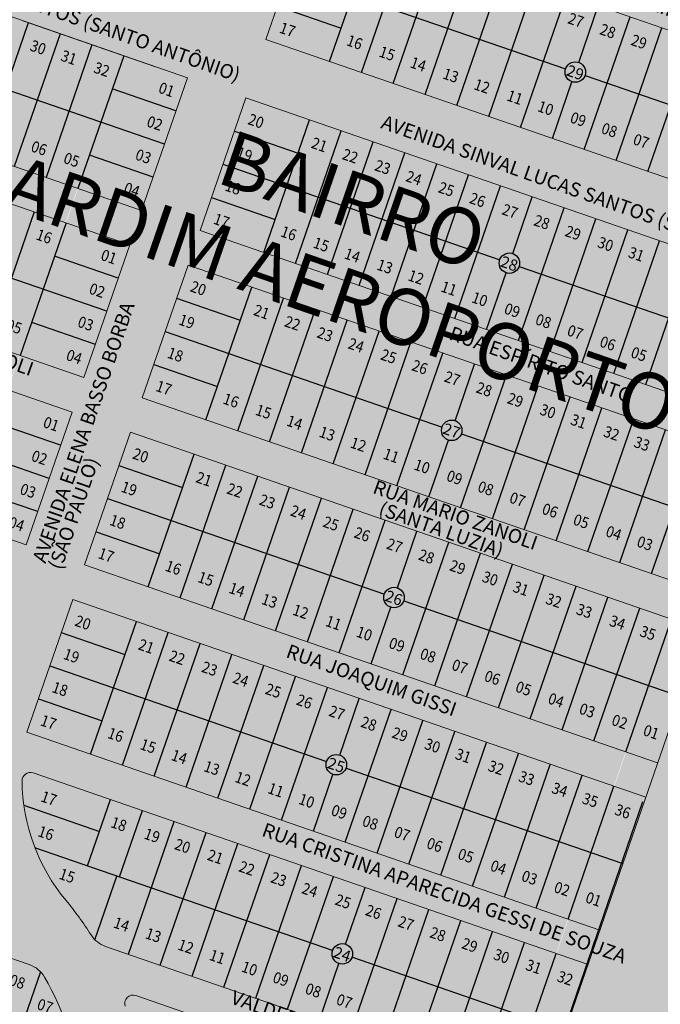
# Model space of a CAD drawing. Units: millimetres. Extents: x 204157 to 213939, y 7519131 to 7533217.
# Drawn here: x 206666 to 206895, y 7530563 to 7530914 of the extents above; entities that cross this region are included whole.
import ezdxf
from ezdxf.enums import TextEntityAlignment as Align

# ---------------------------------------------------------------- set-up
doc = ezdxf.new("R2010")
doc.units = ezdxf.units.MM
doc.header["$LTSCALE"] = 0.2
doc.header["$PDMODE"] = 2
for name, color, linetype in [('Informações Complementares', 8, 'Continuous'), ('Lotes Bairro Jardim Aeroporto', 23, 'Continuous'), ('Nome de Ruas', 7, 'Continuous'), ('Nome dos Bairros', 7, 'Continuous'), ('Numero Lote', 7, 'Continuous'), ('Numeroquadra', 7, 'Continuous'), ('ZCC', 220, 'Continuous'), ('ZR', 64, 'Continuous')]:
    doc.layers.add(name, color=color, linetype=linetype)
doc.layers.add('Quadras Jardim Aeroporto', color=23, linetype='Continuous', lineweight=0)
doc.styles.add('ARIAL', font='arial.ttf')
doc.styles.add('STYLE4', font='ARLRDBD.TTF', dxfattribs={"height": 1})
doc.styles.add('verdana', font='verdana.ttf')
doc.dimstyles.get("Standard").update_dxf_attribs({"dimtxt": 5, "dimasz": 0.18, "dimexe": 0.18, "dimexo": 0.0625, "dimgap": 0.09, "dimtad": 0, "dimtih": 1, "dimtoh": 1, "dimzin": 0, "dimdsep": 46, "dimtxsty": 'Standard', "dimcen": 0.09, "dimazin": 0, "dimtfac": 1, "dimtofl": 0, "dimtmove": 0, "dimatfit": 3, "dimfxl": 1, "dimtolj": 1, "dimtzin": 0, "dimarcsym": 0})

# ---------------------------------------------------------------- blocks, each defined once
blk = doc.blocks.new('*D4992')
at = {"color": 0, "lineweight": -2, "transparency": 16777216}
for p, q in [((204410.78, 7531189.49), (204405.06, 7531172.86)), ((204410.88, 7531189.64), (204410.67, 7531189.72)), ((204397.55, 7531151.06), (204403.28, 7531167.68)), ((204397.53, 7531150.88), (204397.32, 7531150.95))]:
    blk.add_line(p, q, dxfattribs=at)
at = {"color": 0, "transparency": 16777216}
for points in [[(204410.76, 7531189.5), (204410.81, 7531189.48), (204410.84, 7531189.66)], [(204397.52, 7531151.07), (204397.58, 7531151.05), (204397.49, 7531150.89)]]:
    blk.add_solid(points, dxfattribs=at)
at = {"layer": 'Defpoints', "color": 0, "transparency": 16777216}
for p in [(204410.84, 7531189.66), (208288.97, 7529854.07, 378.47), (208275.62, 7529815.3, 378.47)]:
    blk.add_point(p, dxfattribs=at)
at = {"color": 0, "transparency": 16777216, "insert": (204404.17, 7531170.27), "char_height": 5, "attachment_point": 5, "bg_fill": 3, "box_fill_scale": 1.1, "bg_fill_color": 256, "bg_fill_true_color": 13158600, "bg_fill_transparency": 0}
blk.add_mtext('\\A1;41.00', dxfattribs=at)

msp = doc.modelspace()

# ---------------------------------------------------------------- linework, layer by layer
at = {"layer": 'Informações Complementares', "extrusion": (1.11567e-06, 3.24437e-06, 1)}
msp.add_line((206806.66, 7530397.407, 378.474), (206888.518, 7530635.454, 378.474), dxfattribs=at)
at = {"layer": 'Lotes Bairro Jardim Aeroporto'}
for p, q in [((206776.877, 7530899.103, 378.474), (206793.192, 7530946.366, 378.474)), ((206788.221, 7530895.187, 378.474), (206804.535, 7530942.45, 378.474)), ((206799.564, 7530891.271, 378.474), (206815.879, 7530938.535, 378.474)), ((206810.907, 7530887.356, 378.474), (206827.222, 7530934.619, 378.474)), ((206762.348, 7530930.565, 378.474), (206860.989, 7530896.515, 378.474)), ((206822.25, 7530883.44, 378.474), (206838.565, 7530930.704, 378.474)), ((206833.593, 7530879.525, 378.474), (206849.908, 7530926.788, 378.474)), ((206844.937, 7530875.609, 378.474), (206861.251, 7530922.872, 378.474)), ((206758.27, 7530918.749, 378.474), (206780.956, 7530910.918, 378.474)), ((206865.627, 7530898.773, 378.474), (206872.595, 7530918.957, 378.474)), ((206669.5, 7530912.894, 378.474), (206653.186, 7530865.631, 378.474)), ((206867.623, 7530867.778, 378.474), (206883.938, 7530915.041, 378.474)), ((206680.844, 7530908.979, 378.474), (206664.529, 7530861.715, 378.474)), ((206878.966, 7530863.862, 378.474), (206895.281, 7530911.126, 378.474)), ((206890.309, 7530859.947, 378.474), (206906.624, 7530907.21, 378.474)), ((206692.187, 7530905.063, 378.474), (206675.872, 7530857.8, 378.474)), ((206718.059, 7530869.685, 378.474), (206630.761, 7530899.819, 378.474)), ((206703.53, 7530901.147, 378.474), (206687.215, 7530853.884, 378.474)), ((206856.28, 7530871.694, 378.474), (206863.247, 7530891.878, 378.474)), ((206867.885, 7530894.135, 378.474), (206966.526, 7530860.085, 378.474)), ((206722.138, 7530881.5, 378.474), (206699.451, 7530889.332, 378.474)), ((206753.384, 7530831.043, 378.474), (206769.699, 7530878.307, 378.474)), ((206742.934, 7530874.322, 378.474), (206765.62, 7530866.491, 378.474)), ((206764.727, 7530827.128, 378.474), (206781.042, 7530874.391, 378.474)), ((206776.07, 7530823.212, 378.474), (206792.385, 7530870.475, 378.474)), ((206787.414, 7530819.297, 378.474), (206803.728, 7530866.56, 378.474)), ((206713.98, 7530857.869, 378.474), (206691.294, 7530865.7, 378.474)), ((206738.855, 7530862.506, 378.474), (206837.496, 7530828.456, 378.474)), ((206798.757, 7530815.381, 378.474), (206815.072, 7530862.644, 378.474)), ((206810.1, 7530811.465, 378.474), (206826.415, 7530858.729, 378.474)), ((206821.443, 7530807.55, 378.474), (206837.758, 7530854.813, 378.474)), ((206734.776, 7530850.69, 378.474), (206757.463, 7530842.859, 378.474)), ((206842.134, 7530830.714, 378.474), (206849.101, 7530850.898, 378.474)), ((206671.63, 7530845.511, 378.474), (206655.315, 7530798.248, 378.474)), ((206844.13, 7530799.719, 378.474), (206860.444, 7530846.982, 378.474)), ((206855.473, 7530795.803, 378.474), (206871.788, 7530843.067, 378.474)), ((206682.973, 7530841.596, 378.474), (206666.658, 7530794.332, 378.474)), ((206866.816, 7530791.888, 378.474), (206883.131, 7530839.151, 378.474)), ((206878.159, 7530787.972, 378.474), (206894.474, 7530835.235, 378.474)), ((206701.581, 7530821.949, 378.474), (206678.895, 7530829.78, 378.474)), ((206889.502, 7530784.056, 378.474), (206905.817, 7530831.32, 378.474)), ((206697.502, 7530810.133, 378.474), (206655.577, 7530824.605, 378.474)), ((206844.391, 7530826.076, 378.474), (206943.033, 7530792.026, 378.474)), ((206832.786, 7530803.634, 378.474), (206839.754, 7530823.818, 378.474)), ((206732.827, 7530771.491, 378.474), (206749.142, 7530818.755, 378.474)), ((206722.377, 7530814.77, 378.474), (206745.063, 7530806.939, 378.474)), ((206744.17, 7530767.576, 378.474), (206760.485, 7530814.839, 378.474)), ((206755.514, 7530763.66, 378.474), (206771.828, 7530810.924, 378.474)), ((206766.857, 7530759.745, 378.474), (206783.172, 7530807.008, 378.474)), ((206693.424, 7530798.317, 378.474), (206670.737, 7530806.148, 378.474)), ((206718.298, 7530802.954, 378.474), (206816.939, 7530768.904, 378.474)), ((206778.2, 7530755.829, 378.474), (206794.515, 7530803.093, 378.474)), ((206789.543, 7530751.914, 378.474), (206805.858, 7530799.177, 378.474)), ((206800.886, 7530747.998, 378.474), (206817.201, 7530795.261, 378.474)), ((206714.219, 7530791.138, 378.474), (206736.906, 7530783.307, 378.474)), ((206821.577, 7530771.162, 378.474), (206828.544, 7530791.346, 378.474)), ((206823.573, 7530740.167, 378.474), (206839.888, 7530787.43, 378.474)), ((206834.916, 7530736.251, 378.474), (206851.231, 7530783.515, 378.474)), ((206846.259, 7530732.336, 378.474), (206862.574, 7530779.599, 378.474)), ((206857.602, 7530728.42, 378.474), (206873.917, 7530775.684, 378.474)), ((206681.024, 7530762.397, 378.474), (206658.338, 7530770.228, 378.474)), ((206868.946, 7530724.505, 378.474), (206885.261, 7530771.768, 378.474)), ((206676.946, 7530750.581, 378.474), (206635.02, 7530765.053, 378.474)), ((206823.835, 7530766.524, 378.474), (206922.476, 7530732.474, 378.474)), ((206880.289, 7530720.589, 378.474), (206896.604, 7530767.852, 378.474)), ((206812.23, 7530744.082, 378.474), (206819.197, 7530764.266, 378.474)), ((206891.632, 7530716.673, 378.474), (206907.947, 7530763.937, 378.474)), ((206712.27, 7530711.94, 378.474), (206728.585, 7530759.203, 378.474)), ((206701.82, 7530755.218, 378.474), (206724.507, 7530747.387, 378.474)), ((206723.614, 7530708.024, 378.474), (206739.929, 7530755.287, 378.474)), ((206734.957, 7530704.108, 378.474), (206751.272, 7530751.372, 378.474)), ((206746.3, 7530700.193, 378.474), (206762.615, 7530747.456, 378.474)), ((206672.867, 7530738.765, 378.474), (206650.18, 7530746.596, 378.474)), ((206697.741, 7530743.402, 378.474), (206796.383, 7530709.352, 378.474)), ((206757.643, 7530696.277, 378.474), (206773.958, 7530743.541, 378.474)), ((206768.986, 7530692.362, 378.474), (206785.301, 7530739.625, 378.474)), ((206780.33, 7530688.446, 378.474), (206796.645, 7530735.71, 378.474)), ((206693.663, 7530731.587, 378.474), (206716.349, 7530723.755, 378.474)), ((206801.02, 7530711.61, 378.474), (206807.988, 7530731.794, 378.474)), ((206803.016, 7530680.615, 378.474), (206819.331, 7530727.878, 378.474)), ((206814.359, 7530676.699, 378.474), (206830.674, 7530723.963, 378.474)), ((206825.702, 7530672.784, 378.474), (206842.017, 7530720.047, 378.474)), ((206837.046, 7530668.868, 378.474), (206853.361, 7530716.132, 378.474)), ((206848.389, 7530664.953, 378.474), (206864.704, 7530712.216, 378.474)), ((206803.278, 7530706.972, 378.474), (206901.919, 7530672.922, 378.474)), ((206859.732, 7530661.037, 378.474), (206876.047, 7530708.301, 378.474)), ((206791.673, 7530684.531, 378.474), (206798.64, 7530704.715, 378.474)), ((206871.075, 7530657.122, 378.474), (206887.39, 7530704.385, 378.474)), ((206691.714, 7530652.388, 378.474), (206708.029, 7530699.651, 378.474)), ((206882.419, 7530653.206, 378.474), (206898.733, 7530700.469, 378.474)), ((206681.263, 7530695.666, 378.474), (206703.95, 7530687.835, 378.474)), ((206703.057, 7530648.472, 378.474), (206719.372, 7530695.736, 378.474)), ((206714.4, 7530644.557, 378.474), (206730.715, 7530691.82, 378.474)), ((206725.743, 7530640.641, 378.474), (206742.058, 7530687.904, 378.474)), ((206677.185, 7530683.851, 378.474), (206775.826, 7530649.801, 378.474)), ((206737.087, 7530636.726, 378.474), (206753.401, 7530683.989, 378.474)), ((206748.43, 7530632.81, 378.474), (206764.745, 7530680.073, 378.474)), ((206759.773, 7530628.894, 378.474), (206776.088, 7530676.158, 378.474)), ((206673.106, 7530672.035, 378.474), (206695.792, 7530664.204, 378.474)), ((206780.464, 7530652.058, 378.474), (206787.431, 7530672.242, 378.474)), ((206782.459, 7530621.063, 378.474), (206798.774, 7530668.327, 378.474)), ((206793.803, 7530617.148, 378.474), (206810.117, 7530664.411, 378.474)), ((206805.146, 7530613.232, 378.474), (206821.461, 7530660.495, 378.474)), ((206816.489, 7530609.317, 378.474), (206832.804, 7530656.58, 378.474)), ((206827.832, 7530605.401, 378.474), (206844.147, 7530652.664, 378.474)), ((206782.721, 7530647.42, 378.474), (206881.362, 7530613.37, 378.474)), ((206839.175, 7530601.485, 378.474), (206855.49, 7530648.749, 378.474)), ((206771.116, 7530624.979, 378.474), (206778.083, 7530645.163, 378.474)), ((206850.519, 7530597.57, 378.474), (206866.833, 7530644.833, 378.474)), ((206861.862, 7530593.654, 378.474), (206878.177, 7530640.918, 378.474)), ((206690.658, 7530612.552, 378.474), (206698.815, 7530636.184, 378.474)), ((206667.938, 7530634.148, 378.474), (206694.899, 7530624.841, 378.474)), ((206702.001, 7530608.637, 378.474), (206710.158, 7530632.268, 378.474)), ((206705.187, 7530581.089, 378.474), (206721.501, 7530628.353, 378.474)), ((206716.53, 7530577.174, 378.474), (206732.845, 7530624.437, 378.474)), ((206777.956, 7530582.418, 378.474), (206671.898, 7530619.028, 378.474)), ((206727.873, 7530573.258, 378.474), (206744.188, 7530620.521, 378.474)), ((206739.216, 7530569.343, 378.474), (206755.531, 7530616.606, 378.474)), ((206750.559, 7530565.427, 378.474), (206766.874, 7530612.69, 378.474)), ((206693.231, 7530586.296, 378.474), (206701.056, 7530608.963, 378.474)), ((206761.903, 7530561.511, 378.474), (206778.217, 7530608.775, 378.474)), ((206782.593, 7530584.675, 378.474), (206789.561, 7530604.859, 378.474)), ((206784.589, 7530553.68, 378.474), (206800.904, 7530600.944, 378.474)), ((206795.932, 7530549.765, 378.474), (206812.247, 7530597.028, 378.474)), ((206807.275, 7530545.849, 378.474), (206823.59, 7530593.112, 378.474)), ((206818.619, 7530541.934, 378.474), (206834.934, 7530589.197, 378.474)), ((206829.962, 7530538.018, 378.474), (206846.277, 7530585.281, 378.474)), ((206860.806, 7530553.819, 378.474), (206784.851, 7530580.037, 378.474)), ((206841.305, 7530534.102, 378.474), (206857.62, 7530581.366, 378.474)), ((206773.246, 7530557.596, 378.474), (206780.213, 7530577.78, 378.474)), ((206673.856, 7530574.852, 378.474), (206665.825, 7530551.585, 378.474))]:
    msp.add_line(p, q, dxfattribs=at)
for centre in [(206864.437, 7530895.325, 378.474), (206840.944, 7530827.266, 378.474), (206820.387, 7530767.714, 378.474), (206799.83, 7530708.162, 378.474), (206779.274, 7530648.61, 378.474), (206781.403, 7530581.228, 378.474)]:
    msp.add_circle(centre, 3.647, dxfattribs=at)
at = {"layer": 'Quadras Jardim Aeroporto'}
for p, q in [((207069.962, 7531159.735, 378.474), (206806.58, 7530396.728, 378.474)), ((206543.78, 7530956.292, 378.474), (206726.216, 7530893.316, 378.474)), ((206770.506, 7530954.197, 378.474), (206754.191, 7530906.934, 378.474)), ((206770.506, 7530954.197, 378.474), (206974.683, 7530883.717, 378.474)), ((206714.873, 7530897.232, 378.474), (206667.61, 7530913.547, 378.474)), ((206709.902, 7530846.053, 378.474), (206527.465, 7530909.028, 378.474)), ((206754.191, 7530906.934, 378.474), (206958.369, 7530836.453, 378.474)), ((206709.902, 7530846.053, 378.474), (206726.216, 7530893.316, 378.474)), ((206730.697, 7530838.874, 378.474), (206747.012, 7530886.138, 378.474)), ((206747.012, 7530886.138, 378.474), (206951.19, 7530815.658, 378.474)), ((206705.66, 7530833.764, 378.474), (206614.914, 7530865.089, 378.474)), ((206730.697, 7530838.874, 378.474), (206934.875, 7530768.394, 378.474)), ((206689.345, 7530786.501, 378.474), (206705.66, 7530833.764, 378.474)), ((206710.141, 7530779.323, 378.474), (206726.456, 7530826.586, 378.474)), ((206726.456, 7530826.586, 378.474), (206930.633, 7530756.106, 378.474)), ((206689.345, 7530786.501, 378.474), (206598.599, 7530817.826, 378.474)), ((206685.103, 7530774.213, 378.474), (206594.357, 7530805.537, 378.474)), ((206710.141, 7530779.323, 378.474), (206914.318, 7530708.842, 378.474)), ((206668.788, 7530726.949, 378.474), (206685.103, 7530774.213, 378.474)), ((206689.584, 7530719.771, 378.474), (206705.899, 7530767.034, 378.474)), ((206705.899, 7530767.034, 378.474), (206910.077, 7530696.554, 378.474)), ((206668.788, 7530726.949, 378.474), (206578.042, 7530758.274, 378.474)), ((206689.584, 7530719.771, 378.474), (206893.762, 7530649.291, 378.474)), ((206669.027, 7530660.219, 378.474), (206685.342, 7530707.482, 378.474)), ((206685.342, 7530707.482, 378.474), (206889.52, 7530637.002, 378.474)), ((206345.193, 7530689.487, 378.474), (206669.877, 7530577.409, 378.474)), ((206669.027, 7530660.219, 378.474), (206873.205, 7530589.739, 378.474)), ((206671.247, 7530645.7, 378.474), (206868.963, 7530577.45, 378.474)), ((206697.06, 7530583.895, 378.474), (206852.648, 7530530.187, 378.474)), ((206707.857, 7530566.415, 378.474), (206848.406, 7530517.898, 378.474))]:
    msp.add_line(p, q, dxfattribs=at)
for centre, radius, start, end in [((206670.269, 7530642.864, 378.474), 3, 70.9558, 180.7386), ((206735.263, 7530643.702, 378.474), 68, 180.7386, 219.70377), ((206591.393, 7530524.243, 378.474), 119, 32.39094, 39.70377), ((206700.322, 7530593.347, 378.474), 10, 212.39094, 250.9558), ((206666.614, 7530567.957, 378.474), 10, 30.16277, 70.9558), ((206591.393, 7530524.243, 378.474), 97, 340.9558, 30.16277), ((206706.878, 7530563.579, 378.474), 3, 70.9558, 198.8098)]:
    msp.add_arc(centre, radius, start, end, dxfattribs=at)

# ---------------------------------------------------------------- texts
at = {"layer": 'Nome de Ruas', "style": 'verdana'}
for s, rotation, p in [('AVENIDA SINVAL LUCAS SANTOS (SANTO ANTÔNIO)', 340.53261, (206590.309, 7530946.036, 378.474)), ('RUA ALCIDES SEVERINO LOPES (MOGNO)', 340.53261, (206834.042, 7530937.646, 378.474)), ('AVENIDA SINVAL LUCAS SANTOS (SANTO ANTÔNIO)', 340.53261, (206794.818, 7530875.442, 378.474)), ('RUA MARIO ZANOLI', 340.53261, (206612.297, 7530807.478, 378.474)), ('AVENIDA ELENA BASSO BORBA', 70.9558, (206675.629, 7530720.093, 378.474)), ('RUA ESPÍRITO SANTO', 340.53261, (206819.06, 7530800.214, 378.474)), ('(SÃO PAULO)', 70.9558, (206681.243, 7530717.713)), ('RUA MARIO ZANOLI', 340.53261, (206791.898, 7530745.482, 378.474)), ('(SANTA LUZIA)', 340.53261, (206793.953, 7530737.768, 378.474)), ('RUA JOAQUIM GISSI', 340.53261, (206760.969, 7530686.971, 378.474)), ('RUA CRISTINA APARECIDA GESSI DE SOUZA', 340.53261, (206752.353, 7530623.356, 378.474)), ('VALDEREZ TEREZINHA SANTOS', 340.53261, (206741.277, 7530563.676, 378.474))]:
    msp.add_text(s, height=5, rotation=rotation, dxfattribs=at).set_placement(p)
at = {"layer": 'Nome dos Bairros', "insert": (206779.655, 7530834.012, 378.474), "char_height": 20, "width": 318.48745, "attachment_point": 5, "rotation": 340.97022}
msp.add_mtext('{\\fSwis721 BlkOul BT|b0|i0|c0|p82;BAIRRO\\PJARDIM AEROPORTO}', dxfattribs=at)
at = {"layer": 'Numero Lote', "style": 'STYLE4', "width": 0.9}
for s, p in [('27', (206864.66, 7530913.826, 378.474)), ('17', (206761.889, 7530910.464, 378.474)), ('28', (206876.022, 7530909.931, 378.474)), ('29', (206887.134, 7530906.108, 378.474)), ('30', (206673.018, 7530904.122, 378.474)), ('16', (206785.814, 7530905.967, 378.474)), ('31', (206683.981, 7530900.534, 378.474)), ('15', (206797.395, 7530901.971, 378.474)), ('32', (206695.696, 7530896.281, 378.474)), ('14', (206808.491, 7530898.109, 378.474)), ('13', (206820.088, 7530894.149, 378.474)), ('01', (206718.81, 7530889.089, 378.474)), ('12', (206831.188, 7530890.306, 378.474)), ('11', (206842.914, 7530886.324, 378.474)), ('10', (206853.884, 7530882.485, 378.474)), ('09', (206865.482, 7530878.51, 378.474)), ('02', (206714.61, 7530877.106, 378.474)), ('20', (206750.661, 7530877.887, 378.474)), ('08', (206876.582, 7530874.667, 378.474)), ('06', (206673.348, 7530868.212, 378.474)), ('21', (206773.241, 7530869.443, 378.474)), ('07', (206887.908, 7530870.73, 378.474)), ('05', (206684.953, 7530864.065, 378.474)), ('03', (206710.537, 7530865.3, 378.474)), ('19', (206746.577, 7530866.068, 378.474)), ('22', (206784.242, 7530865.431, 378.474)), ('23', (206795.812, 7530861.454, 378.474)), ('24', (206806.901, 7530857.583, 378.474)), ('04', (206706.439, 7530853.448, 378.474)), ('18', (206742.493, 7530854.242, 378.474)), ('25', (206818.492, 7530853.614, 378.474)), ('26', (206829.598, 7530849.779, 378.474)), ('27', (206841.166, 7530845.767, 378.474)), ('17', (206738.396, 7530842.405, 378.474)), ('28', (206852.529, 7530841.872, 378.474)), ('16', (206675.158, 7530836.807, 378.474)), ('16', (206762.321, 7530837.908, 378.474)), ('29', (206863.641, 7530838.048, 378.474)), ('15', (206773.901, 7530833.912, 378.474)), ('30', (206875.223, 7530834.054, 378.474)), ('01', (206698.253, 7530829.538, 378.474)), ('14', (206784.997, 7530830.05, 378.474)), ('31', (206886.185, 7530830.466, 378.474)), ('13', (206796.594, 7530826.089, 378.474)), ('12', (206807.695, 7530822.247, 378.474)), ('20', (206730.105, 7530818.335, 378.474)), ('02', (206694.054, 7530817.554, 378.474)), ('11', (206819.421, 7530818.265, 378.474)), ('10', (206830.39, 7530814.426, 378.474)), ('21', (206752.684, 7530809.892, 378.474)), ('09', (206841.989, 7530810.451, 378.474)), ('05', (206664.443, 7530804.648, 378.474)), ('03', (206689.98, 7530805.748, 378.474)), ('19', (206726.02, 7530806.516, 378.474)), ('22', (206763.685, 7530805.879, 378.474)), ('08', (206853.089, 7530806.608, 378.474)), ('23', (206775.255, 7530801.902, 378.474)), ('07', (206864.414, 7530802.671, 378.474)), ('24', (206786.345, 7530798.031, 378.474)), ('06', (206876.005, 7530798.689, 378.474)), ('04', (206685.883, 7530793.896, 378.474)), ('18', (206721.936, 7530794.69, 378.474)), ('25', (206797.935, 7530794.063, 378.474)), ('05', (206887.112, 7530794.856, 378.474)), ('26', (206809.041, 7530790.227, 378.474)), ('27', (206820.61, 7530786.215, 378.474)), ('17', (206717.839, 7530782.853, 378.474)), ('28', (206831.972, 7530782.32, 378.474)), ('16', (206741.764, 7530778.356, 378.474)), ('29', (206843.084, 7530778.497, 378.474)), ('15', (206753.345, 7530774.36, 378.474)), ('30', (206854.666, 7530774.502, 378.474)), ('01', (206677.696, 7530769.986, 378.474)), ('14', (206764.441, 7530770.498, 378.474)), ('31', (206865.628, 7530770.914, 378.474)), ('13', (206776.037, 7530766.538, 378.474)), ('32', (206877.343, 7530766.661, 378.474)), ('12', (206787.138, 7530762.695, 378.474)), ('33', (206888.198, 7530762.926, 378.474)), ('20', (206709.548, 7530758.783, 378.474)), ('02', (206673.497, 7530758.002, 378.474)), ('11', (206798.864, 7530758.713, 378.474)), ('10', (206809.834, 7530754.874, 378.474)), ('21', (206732.128, 7530750.34, 378.474)), ('09', (206821.432, 7530750.899, 378.474)), ('03', (206669.423, 7530746.196, 378.474)), ('19', (206705.463, 7530746.964, 378.474)), ('22', (206743.128, 7530746.327, 378.474)), ('08', (206832.532, 7530747.056, 378.474)), ('23', (206754.698, 7530742.351, 378.474)), ('07', (206843.857, 7530743.119, 378.474)), ('24', (206765.788, 7530738.48, 378.474)), ('06', (206855.448, 7530739.137, 378.474)), ('04', (206665.326, 7530734.344, 378.474)), ('18', (206701.379, 7530735.138, 378.474)), ('25', (206777.378, 7530734.511, 378.474)), ('05', (206866.556, 7530735.304, 378.474)), ('26', (206788.484, 7530730.676, 378.474)), ('04', (206878.147, 7530731.128, 378.474)), ('03', (206889.248, 7530727.482, 378.474)), ('27', (206800.053, 7530726.664, 378.474)), ('17', (206697.283, 7530723.301, 378.474)), ('28', (206811.415, 7530722.769, 378.474)), ('16', (206721.208, 7530718.804, 378.474)), ('29', (206822.527, 7530718.945, 378.474)), ('15', (206732.788, 7530714.808, 378.474)), ('30', (206834.109, 7530714.95, 378.474)), ('14', (206743.884, 7530710.946, 378.474)), ('31', (206845.072, 7530711.362, 378.474)), ('13', (206755.481, 7530706.986, 378.474)), ('32', (206856.786, 7530707.109, 378.474)), ('12', (206766.581, 7530703.143, 378.474)), ('33', (206867.641, 7530703.374, 378.474)), ('20', (206688.991, 7530699.231, 378.474)), ('34', (206879.462, 7530699.25, 378.474)), ('11', (206778.307, 7530699.161, 378.474)), ('10', (206789.277, 7530695.322, 378.474)), ('35', (206890.321, 7530695.534, 378.474)), ('21', (206711.571, 7530690.788, 378.474)), ('09', (206800.875, 7530691.347, 378.474)), ('19', (206684.907, 7530687.413, 378.474)), ('22', (206722.572, 7530686.776, 378.474)), ('08', (206811.975, 7530687.504, 378.474)), ('23', (206734.141, 7530682.799, 378.474)), ('07', (206823.301, 7530683.567, 378.474)), ('24', (206745.231, 7530678.928, 378.474)), ('06', (206834.891, 7530679.585, 378.474)), ('18', (206680.822, 7530675.587, 378.474)), ('25', (206756.822, 7530674.959, 378.474)), ('05', (206845.999, 7530675.752, 378.474)), ('26', (206767.928, 7530671.124, 378.474)), ('04', (206857.591, 7530671.576, 378.474)), ('03', (206868.692, 7530667.93, 378.474)), ('27', (206779.496, 7530667.112, 378.474)), ('17', (206676.726, 7530663.749, 378.474)), ('28', (206790.858, 7530663.217, 378.474)), ('02', (206880.266, 7530663.923, 378.474)), ('16', (206700.651, 7530659.252, 378.474)), ('29', (206801.971, 7530659.393, 378.474)), ('01', (206891.494, 7530660.257, 378.474)), ('15', (206712.231, 7530655.256, 378.474)), ('30', (206813.552, 7530655.399, 378.474)), ('14', (206723.327, 7530651.394, 378.474)), ('31', (206824.515, 7530651.81, 378.474)), ('13', (206734.924, 7530647.434, 378.474)), ('32', (206836.229, 7530647.557, 378.474)), ('12', (206746.025, 7530643.591, 378.474)), ('33', (206847.084, 7530643.822, 378.474)), ('34', (206858.905, 7530639.698, 378.474)), ('17', (206676.871, 7530636.654, 378.474)), ('11', (206757.751, 7530639.609, 378.474)), ('35', (206869.764, 7530635.982, 378.474)), ('10', (206768.72, 7530635.77, 378.474)), ('09', (206780.318, 7530631.796, 378.474)), ('36', (206881.344, 7530631.983, 378.474)), ('18', (206701.794, 7530627.475, 378.474)), ('08', (206791.418, 7530627.952, 378.474)), ('16', (206675.816, 7530624.258, 378.474)), ('19', (206713.636, 7530623.399, 378.474)), ('07', (206802.744, 7530624.015, 378.474)), ('20', (206724.492, 7530619.656, 378.474)), ('06', (206814.334, 7530620.033, 378.474)), ('21', (206736.183, 7530615.817, 378.474)), ('05', (206825.442, 7530616.2, 378.474)), ('22', (206747.42, 7530611.723, 378.474)), ('04', (206837.034, 7530612.024, 378.474)), ('15', (206683.347, 7530609.076, 378.474)), ('03', (206848.135, 7530608.378, 378.474)), ('23', (206758.754, 7530607.828, 378.474)), ('02', (206859.709, 7530604.371, 378.474)), ('24', (206769.843, 7530603.957, 378.474)), ('25', (206781.691, 7530599.899, 378.474)), ('01', (206870.937, 7530600.705, 378.474)), ('26', (206792.54, 7530596.153, 378.474)), ('14', (206702.742, 7530591.753, 378.474)), ('27', (206804.108, 7530592.14, 378.474)), ('13', (206714.1, 7530587.875, 378.474)), ('28', (206815.47, 7530588.246, 378.474)), ('12', (206725.673, 7530583.869, 378.474)), ('29', (206826.819, 7530584.34, 378.474)), ('11', (206736.903, 7530580.202, 378.474)), ('30', (206838.164, 7530580.427, 378.474)), ('31', (206849.621, 7530576.669, 378.474)), ('10', (206748.369, 7530576.048, 378.474)), ('08', (206665.614, 7530571.331, 378.474)), ('09', (206759.495, 7530572.237, 378.474)), ('32', (206860.842, 7530572.586, 378.474)), ('08', (206771.067, 7530568.23, 378.474)), ('07', (206675.521, 7530562.673, 378.474)), ('07', (206782.157, 7530564.375, 378.474))]:
    msp.add_text(s, height=4, rotation=340.99008, dxfattribs=at).set_placement(p, align=Align.MIDDLE_CENTER)
at = {"layer": 'Numeroquadra', "style": 'ARIAL'}
for s, p in [('29', (206864.406, 7530895.165, 378.474)), ('28', (206840.913, 7530827.116, 378.474)), ('27', (206820.361, 7530767.589, 378.474)), ('26', (206799.802, 7530708.021, 378.474)), ('25', (206779.246, 7530648.468, 378.474)), ('24', (206781.371, 7530581.111, 378.474))]:
    msp.add_text(s, height=4, rotation=340.99008, dxfattribs=at).set_placement(p, align=Align.MIDDLE_CENTER)

# ---------------------------------------------------------------- next in the draw order: dimensions: what is measured, and where the dimension line sits
dim = msp.add_aligned_dim(p1=(208275.62, 7529815.301, 378.474), p2=(208288.97, 7529854.065, 378.474), distance=4101.667, dimstyle='Standard', override={"dimfxl": 0.04, "dimfxlon": 1, "dimtfill": 1})
dim.commit()
dim.dimension.update_dxf_attribs({"geometry": '*D4992', "text_midpoint": (204404.168, 7531170.275)})

# ---------------------------------------------------------------- next in the draw order: hatches: boundary and pattern name
at = {"layer": 'ZCC'}
h = msp.add_hatch(color=256, dxfattribs=at)
h.dxf.hatch_style = 1
edge = h.paths.add_edge_path()
edge.add_arc((207008.439, 7530861.247), 15.012, 161.48947, 280.83174)
edge.add_line((207011.26, 7530846.503), (207360.459, 7530913.812))
edge.add_line((207360.459, 7530913.812), (207370.556, 7530914.264))
edge.add_line((207370.556, 7530914.264), (207356.64, 7530986.459))
edge.add_line((207356.64, 7530986.459), (207359.895, 7531017.091))
edge.add_line((207359.895, 7531017.091), (207369.777, 7531046.474))
edge.add_line((207369.777, 7531046.474), (207710.995, 7530931.712))
edge.add_line((207710.995, 7530931.712), (207707.967, 7530922.708))
edge.add_line((207707.967, 7530922.708), (207812.228, 7530887.642))
edge.add_line((207812.228, 7530887.642), (207815.256, 7530896.646))
edge.add_line((207815.256, 7530896.646), (208019.039, 7530828.108))
edge.add_line((208019.039, 7530828.108), (208061.119, 7530953.221))
edge.add_line((208061.119, 7530953.221), (208076.223, 7530960.802))
edge.add_line((208076.223, 7530960.802), (208084.512, 7530985.445))
edge.add_line((208084.512, 7530985.445), (208073.232, 7530989.239))
edge.add_line((208073.232, 7530989.239), (208107.023, 7531089.709))
edge.add_line((208107.023, 7531089.709), (208124.084, 7531083.97))
edge.add_line((208124.084, 7531083.97), (208133.966, 7531113.353))
edge.add_line((208133.966, 7531113.353), (208130.399, 7531135.654))
edge.add_line((208130.399, 7531135.654), (208151.332, 7531197.894))
edge.add_line((208151.332, 7531197.894), (208167.651, 7531213.506))
edge.add_line((208167.651, 7531213.506), (208177.533, 7531242.889))
edge.add_line((208177.533, 7531242.889), (208160.472, 7531248.627))
edge.add_line((208160.472, 7531248.627), (208248.456, 7531510.228))
edge.add_line((208248.456, 7531510.228), (207959.369, 7531607.456))
edge.add_line((207959.369, 7531607.456), (208005.882, 7531742.453))
edge.add_line((208005.882, 7531742.453), (208106.275, 7531707.862))
edge.add_line((208106.275, 7531707.862), (208143.148, 7531744.486))
edge.add_line((208143.148, 7531744.486), (208163.232, 7531724.265))
edge.add_line((208163.232, 7531724.265), (208173.875, 7531734.836))
edge.add_line((208173.875, 7531734.836), (208217.214, 7531691.201))
edge.add_line((208217.214, 7531691.201), (208238.499, 7531712.342))
edge.add_line((208238.499, 7531712.342), (208258.583, 7531692.121))
edge.add_line((208258.583, 7531692.121), (208269.226, 7531702.692))
edge.add_line((208269.226, 7531702.692), (208312.565, 7531659.057))
edge.add_line((208312.565, 7531659.057), (208333.85, 7531680.198))
edge.add_line((208333.85, 7531680.198), (208358.515, 7531655.366))
edge.add_line((208358.515, 7531655.366), (208401.431, 7531697.299))
edge.add_line((208401.431, 7531697.299), (207981.787, 7532119.803))
edge.add_line((207981.787, 7532119.803), (208013.715, 7532151.514))
edge.add_line((208013.715, 7532151.514), (207693.076, 7532474.338))
edge.add_line((207693.076, 7532474.338), (207749.836, 7532530.715))
edge.add_line((207749.836, 7532530.715), (208070.475, 7532207.89))
edge.add_line((208070.475, 7532207.89), (208102.307, 7532211.318))
edge.add_line((208102.307, 7532211.318), (208116.497, 7532225.412))
edge.add_line((208116.497, 7532225.412), (208521.7, 7531817.447))
edge.add_line((208521.7, 7531817.447), (208777.122, 7532071.14))
edge.add_line((208777.122, 7532071.14), (208781.702, 7532066.528))
edge.add_line((208781.702, 7532066.528), (208819.689, 7532105.026))
edge.add_line((208819.689, 7532105.026), (208896.926, 7532041.459))
edge.add_line((208896.926, 7532041.459), (208950.56, 7532001.871))
edge.add_line((208950.56, 7532001.871), (208952.253, 7531966.289))
edge.add_line((208952.253, 7531966.289), (208919.911, 7531737.319))
edge.add_line((208919.911, 7531737.319), (208909.131, 7531728.611))
edge.add_line((208909.131, 7531728.611), (208649.417, 7531773.61))
edge.add_line((208649.417, 7531773.61), (208560.608, 7531761.648))
edge.add_line((208560.608, 7531761.648), (208549.344, 7531727.801))
edge.add_line((208549.344, 7531727.801), (208537.828, 7531731.633))
edge.add_line((208537.828, 7531731.633), (208530.694, 7531712.929))
edge.add_line((208530.694, 7531712.929), (208503.818, 7531705.01))
edge.add_line((208503.818, 7531705.01), (208491.188, 7531667.057))
edge.add_line((208491.188, 7531667.057), (208462.101, 7531655.658))
edge.add_line((208462.101, 7531655.658), (208449.47, 7531617.705))
edge.add_line((208449.47, 7531617.705), (208421.646, 7531610.101))
edge.add_line((208421.646, 7531610.101), (208409.015, 7531572.148))
edge.add_line((208409.015, 7531572.148), (208369.805, 7531568.334))
edge.add_line((208369.805, 7531568.334), (208357.184, 7531530.214))
edge.add_line((208357.184, 7531530.214), (208353.8, 7531507.254))
edge.add_line((208353.8, 7531507.254), (208197.501, 7531068.747))
edge.add_line((208197.501, 7531068.747), (208112.117, 7530843.51))
edge.add_line((208112.117, 7530843.51), (208108.007, 7530823.99))
edge.add_line((208108.007, 7530823.99), (208214.715, 7530793.847))
edge.add_line((208214.715, 7530793.847), (208234.86, 7530784.947))
edge.add_line((208234.86, 7530784.947), (208216.638, 7530739.161))
edge.add_line((208216.638, 7530739.161), (208258.309, 7530722.174))
edge.add_line((208258.309, 7530722.174), (208255.289, 7530714.766))
edge.add_line((208255.289, 7530714.766), (208310.85, 7530692.116))
edge.add_line((208310.85, 7530692.116), (208302.545, 7530671.744))
edge.add_line((208302.545, 7530671.744), (208344.441, 7530654.665))
edge.add_line((208344.441, 7530654.665), (208356.621, 7530681.559))
edge.add_line((208356.621, 7530681.559), (208379.744, 7530677.51))
edge.add_line((208379.744, 7530677.51), (208406.901, 7530664.761))
edge.add_line((208406.901, 7530664.761), (208410.3, 7530672.003))
edge.add_line((208410.3, 7530672.003), (208446.6, 7530654.961))
edge.add_line((208446.6, 7530654.961), (208530.338, 7530623.38))
edge.add_line((208530.338, 7530623.38), (208592.082, 7530594.392))
edge.add_line((208592.082, 7530594.392), (208613.348, 7530580.98))
edge.add_line((208613.348, 7530580.98), (208640.314, 7530566.251))
edge.add_line((208640.314, 7530566.251), (208636.479, 7530559.23))
edge.add_line((208636.479, 7530559.23), (208728.63, 7530508.9))
edge.add_line((208728.63, 7530508.9), (208901.192, 7530824.846))
edge.add_line((208901.192, 7530824.846), (208914.357, 7530817.656))
edge.add_line((208914.357, 7530817.656), (209120.535, 7531194.587))
edge.add_line((209120.535, 7531194.587), (209272.656, 7531097.94))
edge.add_line((209272.656, 7531097.94), (209326.244, 7531182.286))
edge.add_arc((209319.89, 7531187.248), 8.062, 322.01462, 376.23564)
edge.add_line((209327.63, 7531189.502), (209267.605, 7531507.811))
edge.add_arc((209257.778, 7531505.958), 10, 10.67915, 62.02483)
edge.add_line((209262.469, 7531514.789), (209050.906, 7531627.162))
edge.add_arc((209046.215, 7531618.331), 10, 62.02483, 167.564)
edge.add_line((209036.45, 7531620.484), (208965.912, 7531300.619))
edge.add_line((208965.912, 7531300.619), (208929.882, 7531314.856))
edge.add_line((208929.882, 7531314.856), (208922.836, 7531319.157))
edge.add_line((208922.836, 7531319.157), (208933.459, 7531337.017))
edge.add_line((208933.459, 7531337.017), (208919.306, 7531344.521))
edge.add_line((208919.306, 7531344.521), (208924.926, 7531355.123))
edge.add_line((208924.926, 7531355.123), (208921.392, 7531356.997))
edge.add_line((208921.392, 7531356.997), (208933.898, 7531380.626))
edge.add_line((208933.898, 7531380.626), (208931.259, 7531400.125))
edge.add_line((208931.259, 7531400.125), (208942.958, 7531422.229))
edge.add_line((208942.958, 7531422.229), (208939.174, 7531424.233))
edge.add_line((208939.174, 7531424.233), (208950.863, 7531446.32))
edge.add_line((208950.863, 7531446.32), (208940.401, 7531469.979))
edge.add_line((208940.401, 7531469.979), (208963.813, 7531514.139))
edge.add_line((208963.813, 7531514.139), (208957.19, 7531535.747))
edge.add_line((208957.19, 7531535.747), (208980.107, 7531580.189))
edge.add_line((208980.107, 7531580.189), (208973.956, 7531601.547))
edge.add_line((208973.956, 7531601.547), (209001.387, 7531653.38))
edge.add_line((209001.387, 7531653.38), (208972.642, 7531700.07))
edge.add_line((208972.642, 7531700.07), (209027.757, 7531699.541))
edge.add_line((209027.757, 7531699.541), (209027.542, 7531677.19))
edge.add_line((209027.542, 7531677.19), (209068.041, 7531676.802))
edge.add_line((209068.041, 7531676.802), (209233.632, 7531587.055))
edge.add_line((209233.632, 7531587.055), (209245.544, 7531609.034))
edge.add_line((209245.544, 7531609.034), (209281.883, 7531601.836))
edge.add_line((209281.883, 7531601.836), (209311.322, 7531607.608))
edge.add_line((209311.322, 7531607.608), (209345.957, 7531430.972))
edge.add_line((209345.957, 7531430.972), (209895.492, 7531538.723))
edge.add_line((209895.492, 7531538.723), (209904.728, 7531491.62))
edge.add_line((209904.728, 7531491.62), (210248.188, 7531558.965))
edge.add_line((210248.188, 7531558.965), (210262.811, 7531484.385))
edge.add_line((210262.811, 7531484.385), (209919.352, 7531417.04))
edge.add_line((209919.352, 7531417.04), (209928.587, 7531369.937))
edge.add_line((209928.587, 7531369.937), (209379.052, 7531262.186))
edge.add_line((209379.052, 7531262.186), (209388.288, 7531215.083))
edge.add_line((209388.288, 7531215.083), (209382.4, 7531213.928))
edge.add_line((209382.4, 7531213.928), (209387.018, 7531190.377))
edge.add_line((209387.018, 7531190.377), (209422.345, 7531197.303))
edge.add_line((209422.345, 7531197.303), (209427.995, 7531168.486))
edge.add_line((209427.995, 7531168.486), (209451.207, 7531154.049))
edge.add_line((209451.207, 7531154.049), (209474.759, 7531158.667))
edge.add_line((209474.759, 7531158.667), (209479.376, 7531135.115))
edge.add_line((209479.376, 7531135.115), (209514.704, 7531142.042))
edge.add_line((209514.704, 7531142.042), (209520.897, 7531110.457))
edge.add_line((209520.897, 7531110.457), (209545.875, 7531087.011))
edge.add_line((209545.875, 7531087.011), (209569.426, 7531091.629))
edge.add_line((209569.426, 7531091.629), (209574.044, 7531068.078))
edge.add_line((209574.044, 7531068.078), (209609.372, 7531075.005))
edge.add_line((209609.372, 7531075.005), (209638.234, 7531031.75))
edge.add_line((209638.234, 7531031.75), (209661.785, 7531036.368))
edge.add_line((209661.785, 7531036.368), (209666.403, 7531012.816))
edge.add_line((209666.403, 7531012.816), (209701.731, 7531019.743))
edge.add_line((209701.731, 7531019.743), (209730.593, 7530976.488))
edge.add_line((209730.593, 7530976.488), (209754.144, 7530981.106))
edge.add_line((209754.144, 7530981.106), (209758.762, 7530957.555))
edge.add_line((209758.762, 7530957.555), (209794.089, 7530964.482))
edge.add_line((209794.089, 7530964.482), (209799.831, 7530930.998))
edge.add_line((209799.831, 7530930.998), (209782.514, 7530912.362))
edge.add_line((209782.514, 7530912.362), (209638.171, 7531001.859))
edge.add_line((209638.171, 7531001.859), (209573.759, 7530897.899))
edge.add_arc((210795.904, 7532907.241), 2351.827, 238.690722, 244.365968)
edge.add_line((209778.453, 7530786.891), (210024.992, 7530632.799))
edge.add_line((210024.992, 7530632.799), (210025.203, 7530592.399))
edge.add_line((210025.203, 7530592.399), (210013.18, 7530599.922))
edge.add_line((210013.18, 7530599.922), (210002.114, 7530582.239))
edge.add_line((210002.114, 7530582.239), (209763.09, 7530731.634))
edge.add_line((209763.09, 7530731.634), (209641.187, 7530536.596))
edge.add_line((209641.187, 7530536.596), (209519.285, 7530341.558))
edge.add_line((209519.285, 7530341.558), (209809.131, 7530160.398))
edge.add_line((209809.131, 7530160.398), (209823.707, 7530152.589))
edge.add_line((209823.707, 7530152.589), (209867.328, 7530137.561))
edge.add_line((209867.328, 7530137.561), (209860.161, 7530116.761))
edge.add_line((209860.161, 7530116.761), (209882.468, 7530109.078))
edge.add_line((209882.468, 7530109.078), (209883.704, 7530108.653))
edge.add_line((209883.704, 7530108.653), (209785.363, 7529823.246))
edge.add_line((209785.363, 7529823.246), (209759.075, 7529823.351))
edge.add_line((209759.075, 7529823.351), (209550.893, 7530074.46))
edge.add_line((209550.893, 7530074.46), (209525.742, 7530053.609))
edge.add_line((209525.742, 7530053.609), (209511.972, 7530070.219))
edge.add_line((209511.972, 7530070.219), (209491.198, 7530063.939))
edge.add_line((209491.198, 7530063.939), (209466.047, 7530043.088))
edge.add_line((209466.047, 7530043.088), (209395.841, 7530127.771))
edge.add_line((209395.841, 7530127.771), (209370.691, 7530106.919))
edge.add_line((209370.691, 7530106.919), (209342.529, 7530109.551))
edge.add_line((209342.529, 7530109.551), (209188.038, 7529981.47))
edge.add_line((209188.038, 7529981.47), (209629.921, 7529448.471))
edge.add_line((209629.921, 7529448.471), (209609.026, 7529387.124))
edge.add_line((209609.026, 7529387.124), (209511.926, 7529457.617))
edge.add_line((209511.926, 7529457.617), (209122.601, 7529927.22))
edge.add_line((209122.601, 7529927.22), (209036.439, 7530031.148))
edge.add_line((209036.439, 7530031.148), (208978.043, 7529976.24))
edge.add_line((208978.043, 7529976.24), (208844.013, 7530137.907))
edge.add_line((208844.013, 7530137.907), (208698.532, 7530015.691))
edge.add_line((208698.532, 7530015.691), (208683.135, 7530002.926))
edge.add_line((208683.135, 7530002.926), (208656.376, 7529999.481))
edge.add_line((208656.376, 7529999.481), (208568.372, 7529744.328))
edge.add_line((208568.372, 7529744.328), (208360.969, 7529817.53))
edge.add_line((208360.969, 7529817.53), (208431.69, 7530038.061))
edge.add_line((208431.69, 7530038.061), (208422.394, 7530057.129))
edge.add_line((208422.394, 7530057.129), (208405.272, 7530084.182))
edge.add_line((208405.272, 7530084.182), (208493.22, 7530339.457))
edge.add_line((208493.22, 7530339.457), (208266.309, 7530417.632))
edge.add_line((208266.309, 7530417.632), (208240.25, 7530341.995))
edge.add_line((208240.25, 7530341.995), (208158.403, 7530370.526))
edge.add_line((208158.403, 7530370.526), (208174.69, 7530417.799))
edge.add_line((208174.69, 7530417.799), (208042.325, 7530463.402))
edge.add_line((208042.325, 7530463.402), (208016.595, 7530450.116))
edge.add_line((208016.595, 7530450.116), (207975.832, 7530442.259))
edge.add_line((207975.832, 7530442.259), (207976.967, 7530436.368))
edge.add_line((207976.967, 7530436.368), (207540.992, 7530352.332))
edge.add_line((207540.992, 7530352.332), (207575.061, 7530175.586))
edge.add_line((207575.061, 7530175.586), (207539.711, 7530168.772))
edge.add_line((207539.711, 7530168.772), (207499.761, 7530201.115))
edge.add_line((207499.761, 7530201.115), (207488.935, 7530201.497))
edge.add_line((207488.935, 7530201.497), (207479.354, 7530217.733))
edge.add_line((207479.354, 7530217.733), (207474.149, 7530244.736))
edge.add_line((207474.149, 7530244.736), (207463.348, 7530242.654))
edge.add_line((207463.348, 7530242.654), (207445.746, 7530333.973))
edge.add_line((207445.746, 7530333.973), (207445.746, 7530333.973))
edge.add_line((207445.746, 7530333.973), (207118.415, 7530270.879))
edge.add_line((207118.415, 7530270.879), (207046.777, 7530311.556))
edge.add_line((207046.777, 7530311.556), (207040.437, 7530344.45))
edge.add_line((207040.437, 7530344.45), (206969.738, 7530330.823))
edge.add_line((206969.738, 7530330.823), (206963.398, 7530363.718))
edge.add_line((206963.398, 7530363.718), (206876.184, 7530372.367))
edge.add_line((206876.184, 7530372.367), (206850.108, 7530367.341))
edge.add_line((206850.108, 7530367.341), (206797.599, 7530370.057))
edge.add_line((206797.599, 7530370.057), (206807.1, 7530396.615))
edge.add_line((206807.1, 7530396.615), (206795.374, 7530400.693))
edge.add_line((206795.374, 7530400.693), (206931.82, 7530795.887))
edge.add_line((206931.82, 7530795.887), (206761.678, 7530854.618))
edge.add_line((206761.678, 7530854.618), (206691.851, 7530652.331))
edge.add_line((206691.851, 7530652.331), (206698.952, 7530636.127))
edge.add_line((206698.952, 7530636.127), (206690.794, 7530612.495))
edge.add_line((206690.794, 7530612.495), (206713.481, 7530604.664))
edge.add_line((206713.481, 7530604.664), (206705.323, 7530581.032))
edge.add_line((206705.323, 7530581.032), (206707.993, 7530566.358))
edge.add_line((206707.993, 7530566.358), (206723.768, 7530560.913))
edge.add_line((206723.768, 7530560.913), (206715.61, 7530537.281))
edge.add_line((206715.61, 7530537.281), (206738.297, 7530529.45))
edge.add_line((206738.297, 7530529.45), (206704.82, 7530432.239))
edge.add_line((206704.82, 7530432.239), (206642.543, 7530453.773))
edge.add_line((206642.543, 7530453.773), (206674.413, 7530548.622))
edge.add_line((206674.413, 7530548.622), (206620.571, 7530567.137))
edge.add_line((206620.571, 7530567.137), (206633.88, 7530605.694))
edge.add_line((206633.88, 7530605.694), (206615.523, 7530612.031))
edge.add_line((206615.523, 7530612.031), (206623.68, 7530635.662))
edge.add_line((206623.68, 7530635.662), (206612.337, 7530639.578))
edge.add_line((206612.337, 7530639.578), (206695.509, 7530877.459))
edge.add_line((206695.509, 7530877.459), (206474.643, 7530954.758))
edge.add_line((206474.643, 7530954.758), (206464.086, 7530970.145))
edge.add_line((206464.086, 7530970.145), (206441.766, 7530977.849))
edge.add_line((206441.766, 7530977.849), (206456.937, 7531023.703))
edge.add_line((206456.937, 7531023.703), (206479.846, 7531015.801))
edge.add_line((206479.846, 7531015.801), (206497.484, 7531020.927))
edge.add_line((206497.484, 7531020.927), (206719.003, 7530945.518))
edge.add_line((206719.003, 7530945.518), (206822.439, 7531245.168))
edge.add_line((206822.439, 7531245.168), (206888.608, 7531222.327))
edge.add_line((206888.608, 7531222.327), (206785.157, 7530922.635))
edge.add_line((206785.157, 7530922.635), (206955.316, 7530863.942))
edge.add_line((206955.316, 7530863.942), (206967.719, 7530899.864))
edge.add_line((206967.719, 7530899.864), (207058.756, 7531163.594))
edge.add_line((207058.756, 7531163.594), (207090.319, 7531153.096))
edge.add_line((207090.319, 7531153.096), (206994.204, 7530866.013))
h.paths.add_polyline_path([(209265.777, 7530818.405), (209596.286, 7530611.83), (209696.988, 7530772.948), (209366.48, 7530979.523)], flags=16)
h.paths.add_polyline_path([(209117.374, 7530580.967), (209447.883, 7530374.393), (209511.484, 7530476.152), (209180.976, 7530682.726)], flags=16)
edge = h.paths.add_edge_path(flags=16)
edge.add_line((208848.035, 7530415.64), (208814.725, 7530361.892))
edge.add_line((208814.725, 7530361.892), (208557.728, 7530375.405))
edge.add_line((208557.728, 7530375.405), (208291.794, 7530467.025))
edge.add_arc((208295.051, 7530476.479), 10, 116.36799, 250.99008, ccw=False)
edge.add_line((208290.61, 7530485.439), (208382.817, 7530531.147))
edge.add_arc((208469.331, 7530612.903), 119.032, 184.30495, 223.3803, ccw=False)
edge.add_arc((208360.605, 7530604.747), 10, 89.25295, 184.46886, ccw=False)
edge.add_line((208360.735, 7530614.746), (208455.254, 7530613.514))
edge.add_arc((208455.45, 7530551.35), 62.164, 49.32465, 90.18126, ccw=False)
edge.add_line((208495.967, 7530598.496), (208679.697, 7530445.706))
edge.add_line((208679.697, 7530445.706), (208840.454, 7530430.865))
edge.add_arc((208839.535, 7530420.908), 10, -31.78805, 84.72551, ccw=False)
h.paths.add_polyline_path([(207507.341, 7530526.916), (207573.363, 7530522.536), (207604.785, 7530528.592), (207601.378, 7530546.267), (207707.426, 7530566.708), (207710.833, 7530549.033), (207793.315, 7530564.932), (207789.908, 7530582.606), (207895.956, 7530603.047), (207899.363, 7530585.373), (207981.844, 7530601.271), (207978.437, 7530618.946), (208025.57, 7530628.031), (208019.229, 7530660.925), (207956.528, 7530669.208), (207950.188, 7530702.102), (207832.357, 7530679.39), (207816.505, 7530698.23), (207812.341, 7530719.833), (207802.521, 7530717.94), (207798.357, 7530739.542), (207756.999, 7530742.773), (207752.835, 7530764.375), (207713.558, 7530756.804), (207709.394, 7530778.407), (207599.111, 7530811.634), (207516.63, 7530795.736), (207510.289, 7530828.63), (207451.374, 7530817.274)], flags=16)
h.paths.add_polyline_path([(207411.867, 7530509.738), (207346.001, 7530851.448), (207004.291, 7530785.582), (207010.632, 7530752.688), (206967.284, 7530723.965), (206974.761, 7530685.179), (206962.977, 7530682.907), (206968.182, 7530655.904), (206936.618, 7530629.452), (206944.095, 7530590.666), (206932.311, 7530588.395), (206937.516, 7530561.392), (206905.952, 7530534.94), (206913.429, 7530496.154), (206901.645, 7530493.883), (206906.85, 7530466.88), (206875.286, 7530440.427), (206880.491, 7530413.424), (206881.627, 7530407.533), (207128.992, 7530455.213), (207127.857, 7530461.105), (207210.453, 7530476.971), (207211.572, 7530471.146), (207411.888, 7530509.742)], flags=16)
h.paths.add_polyline_path([(208978.043, 7529976.24), (209009.955, 7529937.748), (209033.05, 7529956.895), (209040.749, 7529963.278), (209091.808, 7529901.69), (209061.014, 7529876.161), (209188.661, 7529722.193), (209219.455, 7529747.722), (209270.514, 7529686.135), (209239.72, 7529660.606), (209360.985, 7529514.336), (209384.081, 7529533.483), (209450.536, 7529484.661), (209473.631, 7529503.808), (209036.439, 7530031.148)], flags=17)
h.paths.add_polyline_path([(209650.094, 7529430.26), (209629.921, 7529448.471), (209615.656, 7529465.677), (209638.257, 7529484.415), (209661.446, 7529539.974), (209647.387, 7529556.932), (209671.474, 7529576.901), (209693.989, 7529634.433), (209681.174, 7529649.891), (209703.917, 7529668.747), (209722.768, 7529717.966), (209726.532, 7529728.892), (209714.96, 7529742.85), (209737.041, 7529761.157), (209759.075, 7529823.351), (209785.287, 7529823.246)], flags=17)
h.paths.add_polyline_path([(209783.692, 7530176.298), (209809.131, 7530160.398), (209823.707, 7530152.589), (209846.608, 7530144.699), (209853.123, 7530163.608), (209854.214, 7530163.232), (209867.243, 7530201.051), (209871.607, 7530199.547), (209878.122, 7530218.457), (209867.221, 7530222.212), (209908.879, 7530288.868), (209955.617, 7530394.767), (209956.309, 7530395.936), (209956.524, 7530396.46), (209957.093, 7530398.111), (209932.095, 7530413.736), (209905.594, 7530371.336), (209931.034, 7530355.436), (209888.633, 7530287.597), (209863.193, 7530303.497)], flags=16)
h.paths.add_polyline_path([(209964.214, 7530482.029), (209972.199, 7530494.787), (209971.218, 7530495.401), (209976.527, 7530503.875), (209975.545, 7530504.49), (209980.851, 7530512.966), (209979.873, 7530513.579), (209985.181, 7530522.054), (209984.206, 7530522.664), (210000.123, 7530548.093), (209986.197, 7530556.81), (210002.114, 7530582.239), (209961.395, 7530607.689), (209905.71, 7530518.595)], flags=17)
edge = h.paths.add_edge_path()
edge.add_line((210025.203, 7530592.399), (210024.992, 7530632.799))
edge.add_arc((210030.292, 7530641.279), 10, 237.99379, 340.99502)
edge.add_line((210039.747, 7530638.022), (210164.252, 7530999.587))
edge.add_line((210164.252, 7530999.587), (210154.867, 7531047.451))
edge.add_line((210154.867, 7531047.451), (210182.592, 7531052.887))
edge.add_line((210182.592, 7531052.887), (210227.713, 7531184.019))
edge.add_line((210227.713, 7531184.019), (210210.282, 7531180.601))
edge.add_line((210210.282, 7531180.601), (210207.973, 7531192.377))
edge.add_line((210207.973, 7531192.377), (210232.225, 7531197.132))
edge.add_line((210232.225, 7531197.132), (210268.007, 7531301.976))
edge.add_line((210268.007, 7531301.976), (210258.771, 7531349.079))
edge.add_line((210258.771, 7531349.079), (210286.371, 7531354.491))
edge.add_line((210286.371, 7531354.491), (210396.708, 7531675.109))
edge.add_line((210396.708, 7531675.109), (210420.552, 7531666.898))
edge.add_line((210420.552, 7531666.898), (210047.448, 7530583.649))
edge.add_line((210047.448, 7530583.649), (210025.203, 7530592.399))
at = {"layer": 'ZR'}
h = msp.add_hatch(color=256, dxfattribs=at)
h.dxf.hatch_style = 1
h.paths.add_polyline_path([(207507.204, 7530526.972), (207573.227, 7530522.592), (207604.648, 7530528.649), (207601.241, 7530546.324), (207707.289, 7530566.765), (207710.696, 7530549.09), (207793.178, 7530564.989), (207789.771, 7530582.663), (207895.819, 7530603.104), (207899.226, 7530585.43), (207981.707, 7530601.328), (207978.301, 7530619.003), (208025.433, 7530628.088), (208019.093, 7530660.982), (207956.392, 7530669.265), (207950.051, 7530702.159), (207832.22, 7530679.447), (207816.368, 7530698.287), (207812.204, 7530719.889), (207802.385, 7530717.997), (207798.221, 7530739.599), (207756.862, 7530742.829), (207752.698, 7530764.432), (207713.421, 7530756.861), (207709.257, 7530778.463), (207598.975, 7530811.691), (207516.493, 7530795.792), (207510.152, 7530828.687), (207451.237, 7530817.331)])
h.paths.add_polyline_path([(207345.864, 7530851.505), (207004.154, 7530785.639), (207010.495, 7530752.745), (206967.148, 7530724.021), (206974.624, 7530685.235), (206962.841, 7530682.964), (206968.046, 7530655.961), (206936.482, 7530629.509), (206943.958, 7530590.723), (206932.175, 7530588.452), (206937.38, 7530561.449), (206905.816, 7530534.997), (206913.292, 7530496.21), (206901.509, 7530493.939), (206906.713, 7530466.936), (206875.15, 7530440.484), (206880.355, 7530413.479), (206880.504, 7530413.508), (206881.49, 7530407.59), (207128.856, 7530455.27), (207127.72, 7530461.162), (207210.316, 7530477.027), (207211.435, 7530471.203), (207411.73, 7530509.795)])
h.paths.add_polyline_path([(206795.237, 7530400.749), (206931.683, 7530795.944), (206761.541, 7530854.675), (206691.714, 7530652.388), (206698.815, 7530636.184), (206690.658, 7530612.552), (206713.344, 7530604.721), (206705.187, 7530581.089), (206707.857, 7530566.415), (206723.631, 7530560.97), (206715.474, 7530537.338), (206738.16, 7530529.507), (206704.664, 7530432.242)])
h.paths.add_polyline_path([(207059.175, 7531165.262), (206888.627, 7531222.835), (206785.02, 7530922.692), (206955.18, 7530863.999), (206967.582, 7530899.921)])
h = msp.add_hatch(color=256, dxfattribs=at)
h.dxf.hatch_style = 1
h.paths.add_polyline_path([(206695.373, 7530877.516), (206474.506, 7530954.815), (206463.949, 7530970.202), (206441.505, 7530977.949), (206336.922, 7530664.714), (206620.435, 7530567.198), (206633.743, 7530605.751), (206615.386, 7530612.088), (206623.544, 7530635.719), (206612.2, 7530639.635)])

doc.saveas('drawing.dxf')
